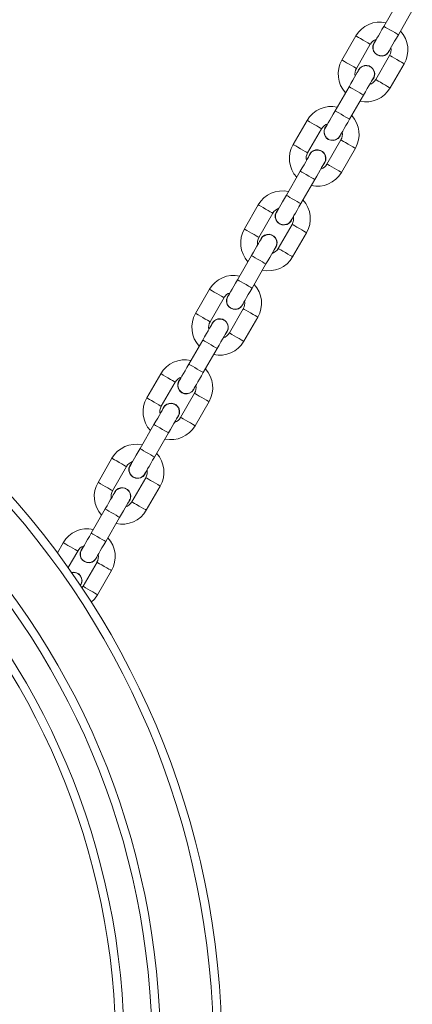
# Model space of a CAD drawing. Units: millimetres. Extents: x -4534 to 408282, y -3372 to 7358.
# Drawn here: x 151 to 292, y 2191 to 2544 of the extents above; entities that cross this region are included whole.
import ezdxf

# ---------------------------------------------------------------- set-up
doc = ezdxf.new("R2010")
doc.units = ezdxf.units.MM
doc.layers.add('Toestel 2D', color=7, linetype='Continuous', lineweight=20)

# ---------------------------------------------------------------- blocks, each defined once
blk = doc.blocks.new('VPL-08-0627')
at = {"layer": 'Toestel 2D', "color": 7, "linetype": 'Continuous', "lineweight": 18}
for p, q in [((286.74, 2550.28), (281.74, 2541.62)), ((286.93, 2538.62), (291.93, 2547.28)), ((271.68, 2538.19), (266.68, 2529.53)), ((271.87, 2526.53), (276.87, 2535.19)), ((283.8, 2531.19), (278.8, 2522.53)), ((284, 2519.53), (289, 2528.19)), ((272.65, 2526.08), (272.35, 2525.36)), ((269.24, 2519.97), (264.24, 2511.31)), ((269.43, 2508.31), (274.43, 2516.97)), ((254.18, 2507.88), (249.18, 2499.22)), ((254.37, 2496.22), (259.37, 2504.88)), ((266.3, 2500.88), (261.3, 2492.22)), ((255.15, 2495.77), (254.85, 2495.05)), ((266.5, 2489.22), (271.5, 2497.88)), ((251.74, 2489.66), (246.74, 2481)), ((251.93, 2478), (256.93, 2486.66)), ((236.67, 2477.57), (231.67, 2468.91)), ((236.87, 2465.91), (241.87, 2474.57)), ((248.8, 2470.57), (243.8, 2461.91)), ((249, 2458.91), (254, 2467.57)), ((237.65, 2465.46), (237.35, 2464.74)), ((234.24, 2459.35), (229.24, 2450.69)), ((234.43, 2447.69), (239.43, 2456.35)), ((219.17, 2447.26), (214.17, 2438.6)), ((219.37, 2435.6), (224.37, 2444.26)), ((231.3, 2440.26), (226.3, 2431.6)), ((220.15, 2435.15), (219.85, 2434.43)), ((231.5, 2428.6), (236.5, 2437.26)), ((216.74, 2429.04), (211.74, 2420.38)), ((216.93, 2417.38), (221.93, 2426.04)), ((201.67, 2416.95), (196.67, 2408.29)), ((201.87, 2405.29), (206.87, 2413.95)), ((213.8, 2409.95), (208.8, 2401.29)), ((213.99, 2398.29), (219, 2406.95)), ((202.65, 2404.84), (202.35, 2404.11)), ((199.24, 2398.73), (194.24, 2390.07)), ((199.43, 2387.07), (204.43, 2395.73)), ((184.17, 2386.64), (179.17, 2377.98)), ((184.37, 2374.98), (189.37, 2383.64)), ((196.3, 2379.64), (191.3, 2370.98)), ((196.49, 2367.98), (201.49, 2376.64)), ((185.15, 2374.53), (184.85, 2373.8)), ((181.74, 2368.42), (176.74, 2359.76)), ((181.93, 2356.76), (186.93, 2365.42)), ((166.67, 2356.33), (164.57, 2352.69)), ((168.43, 2347.37), (171.87, 2353.33)), ((178.8, 2349.33), (173.8, 2340.67)), ((178.99, 2337.67), (183.99, 2346.33)), ((173.8, 2340.67), (173.41, 2340.11))]:
    blk.add_line(p, q, dxfattribs=at)
at = {"layer": 'Toestel 2D', "color": 7, "linetype": 'Continuous', "lineweight": 18, "flags": 128}
for points in [[(281.74, 2541.62), (281.05, 2540.44), (280.4, 2539.3), (279.79, 2538.25), (279.26, 2537.34), (278.83, 2536.58), (278.5, 2536.02), (278.3, 2535.68), (278.24, 2535.56)], [(281.74, 2541.62), (281.89, 2541.53), (282.35, 2541.27), (283.04, 2540.87), (283.88, 2540.38), (284.79, 2539.86), (285.63, 2539.37), (286.33, 2538.97), (286.78, 2538.71), (286.93, 2538.62), (286.93, 2538.62)], [(271.68, 2538.19), (271.71, 2538.17), (272.02, 2537.99), (272.6, 2537.66), (273.38, 2537.21), (274.27, 2536.69)], [(283.43, 2532.56), (283.5, 2532.68), (283.7, 2533.02), (284.02, 2533.58), (284.46, 2534.34), (284.99, 2535.25), (285.59, 2536.3), (286.25, 2537.44), (286.93, 2538.62)], [(274.27, 2536.69), (275.16, 2536.18), (275.94, 2535.73), (276.52, 2535.4), (276.83, 2535.22), (276.87, 2535.19)], [(286.4, 2529.69), (285.51, 2530.21), (284.73, 2530.66), (284.15, 2530.99), (283.84, 2531.17), (283.8, 2531.19)], [(266.68, 2529.53), (266.71, 2529.51), (267.02, 2529.33), (267.6, 2529), (268.38, 2528.55), (269.27, 2528.03)], [(269.27, 2528.03), (270.16, 2527.52), (270.94, 2527.07), (271.52, 2526.73), (271.83, 2526.56), (271.87, 2526.53)], [(289, 2528.19), (288.96, 2528.22), (288.65, 2528.4), (288.07, 2528.73), (287.29, 2529.18), (286.4, 2529.69)], [(272.74, 2526.03), (272.67, 2525.92), (272.47, 2525.57), (272.15, 2525.01), (271.71, 2524.26), (271.18, 2523.34), (270.58, 2522.29), (269.92, 2521.15), (269.24, 2519.97)], [(274.43, 2516.97), (275.12, 2518.15), (275.77, 2519.29), (276.38, 2520.34), (276.91, 2521.26), (277.34, 2522.01), (277.67, 2522.57), (277.87, 2522.92), (277.93, 2523.03)], [(269.24, 2519.97), (269.39, 2519.88), (269.85, 2519.62), (270.54, 2519.22), (271.38, 2518.73), (272.29, 2518.21), (273.13, 2517.72), (273.83, 2517.32), (274.28, 2517.06), (274.43, 2516.97), (274.43, 2516.97)], [(281.4, 2521.03), (280.51, 2521.55), (279.73, 2522), (279.15, 2522.33), (278.84, 2522.51), (278.8, 2522.53)], [(284, 2519.53), (283.96, 2519.56), (283.65, 2519.73), (283.07, 2520.07), (282.29, 2520.52), (281.4, 2521.03)], [(264.24, 2511.31), (263.55, 2510.13), (262.9, 2508.99), (262.29, 2507.94), (261.76, 2507.03), (261.33, 2506.27), (261, 2505.71), (260.8, 2505.37), (260.74, 2505.25)], [(264.24, 2511.31), (264.39, 2511.22), (264.85, 2510.96), (265.54, 2510.56), (266.38, 2510.07), (267.29, 2509.55), (268.13, 2509.06), (268.83, 2508.66), (269.28, 2508.4), (269.43, 2508.31), (269.43, 2508.31)], [(254.18, 2507.88), (254.21, 2507.86), (254.52, 2507.68), (255.1, 2507.35), (255.88, 2506.9), (256.77, 2506.38)], [(256.77, 2506.38), (257.66, 2505.87), (258.44, 2505.42), (259.02, 2505.08), (259.33, 2504.91), (259.37, 2504.88)], [(265.93, 2502.25), (266, 2502.37), (266.2, 2502.71), (266.52, 2503.27), (266.96, 2504.03), (267.49, 2504.94), (268.09, 2505.99), (268.75, 2507.13), (269.43, 2508.31)], [(249.18, 2499.22), (249.21, 2499.2), (249.52, 2499.02), (250.1, 2498.69), (250.88, 2498.24), (251.77, 2497.72)], [(268.9, 2499.38), (268.01, 2499.9), (267.23, 2500.35), (266.65, 2500.68), (266.34, 2500.86), (266.3, 2500.88)], [(271.5, 2497.88), (271.46, 2497.91), (271.15, 2498.08), (270.57, 2498.42), (269.79, 2498.87), (268.9, 2499.38)], [(255.24, 2495.72), (255.17, 2495.61), (254.97, 2495.26), (254.65, 2494.7), (254.21, 2493.95), (253.68, 2493.03), (253.08, 2491.98), (252.42, 2490.84), (251.74, 2489.66)], [(251.77, 2497.72), (252.66, 2497.21), (253.44, 2496.76), (254.02, 2496.42), (254.33, 2496.25), (254.37, 2496.22)], [(256.93, 2486.66), (257.62, 2487.84), (258.27, 2488.98), (258.88, 2490.03), (259.41, 2490.95), (259.84, 2491.7), (260.17, 2492.26), (260.37, 2492.61), (260.43, 2492.72)], [(263.9, 2490.72), (263.01, 2491.24), (262.23, 2491.69), (261.65, 2492.02), (261.34, 2492.2), (261.3, 2492.22)], [(251.74, 2489.66), (251.89, 2489.57), (252.35, 2489.31), (253.04, 2488.91), (253.88, 2488.42), (254.79, 2487.9), (255.63, 2487.41), (256.33, 2487.01), (256.78, 2486.75), (256.93, 2486.66), (256.93, 2486.66)], [(266.5, 2489.22), (266.46, 2489.25), (266.15, 2489.42), (265.57, 2489.76), (264.79, 2490.21), (263.9, 2490.72)], [(246.74, 2481), (246.05, 2479.82), (245.4, 2478.68), (244.79, 2477.63), (244.26, 2476.71), (243.83, 2475.96), (243.5, 2475.4), (243.3, 2475.06), (243.24, 2474.94)], [(246.74, 2481), (246.89, 2480.91), (247.34, 2480.65), (248.04, 2480.25), (248.88, 2479.76), (249.79, 2479.24), (250.63, 2478.75), (251.33, 2478.35), (251.78, 2478.09), (251.93, 2478), (251.93, 2478)], [(236.67, 2477.57), (236.71, 2477.55), (237.02, 2477.37), (237.6, 2477.04), (238.38, 2476.59), (239.27, 2476.07)], [(248.43, 2471.94), (248.5, 2472.06), (248.7, 2472.4), (249.02, 2472.96), (249.46, 2473.71), (249.99, 2474.63), (250.59, 2475.68), (251.25, 2476.82), (251.93, 2478)], [(239.27, 2476.07), (240.16, 2475.56), (240.94, 2475.11), (241.52, 2474.77), (241.83, 2474.6), (241.87, 2474.57)], [(251.4, 2469.07), (250.51, 2469.59), (249.73, 2470.04), (249.15, 2470.37), (248.84, 2470.55), (248.8, 2470.57)], [(231.67, 2468.91), (231.71, 2468.89), (232.02, 2468.71), (232.6, 2468.38), (233.38, 2467.93), (234.27, 2467.41)], [(234.27, 2467.41), (235.16, 2466.9), (235.94, 2466.45), (236.52, 2466.11), (236.83, 2465.94), (236.87, 2465.91)], [(254, 2467.57), (253.96, 2467.6), (253.65, 2467.77), (253.07, 2468.11), (252.29, 2468.56), (251.4, 2469.07)], [(237.74, 2465.41), (237.67, 2465.3), (237.47, 2464.95), (237.15, 2464.39), (236.71, 2463.64), (236.18, 2462.72), (235.58, 2461.67), (234.92, 2460.53), (234.24, 2459.35)], [(239.43, 2456.35), (240.12, 2457.53), (240.77, 2458.67), (241.38, 2459.72), (241.91, 2460.64), (242.34, 2461.39), (242.67, 2461.95), (242.87, 2462.3), (242.93, 2462.41)], [(246.4, 2460.41), (245.51, 2460.93), (244.73, 2461.38), (244.15, 2461.71), (243.84, 2461.89), (243.8, 2461.91)], [(249, 2458.91), (248.96, 2458.94), (248.65, 2459.11), (248.07, 2459.45), (247.29, 2459.9), (246.4, 2460.41)], [(234.24, 2459.35), (234.39, 2459.26), (234.84, 2459), (235.54, 2458.6), (236.38, 2458.11), (237.29, 2457.59), (238.13, 2457.1), (238.83, 2456.7), (239.28, 2456.44), (239.43, 2456.35), (239.43, 2456.35)], [(229.24, 2450.69), (228.55, 2449.51), (227.9, 2448.37), (227.29, 2447.32), (226.76, 2446.4), (226.33, 2445.65), (226, 2445.09), (225.8, 2444.74), (225.74, 2444.63)], [(229.24, 2450.69), (229.39, 2450.6), (229.84, 2450.34), (230.54, 2449.94), (231.38, 2449.45), (232.29, 2448.93), (233.13, 2448.44), (233.83, 2448.04), (234.28, 2447.78), (234.43, 2447.69), (234.43, 2447.69)], [(219.17, 2447.26), (219.21, 2447.24), (219.52, 2447.06), (220.1, 2446.73), (220.88, 2446.27), (221.77, 2445.76)], [(221.77, 2445.76), (222.66, 2445.25), (223.44, 2444.8), (224.02, 2444.46), (224.33, 2444.28), (224.37, 2444.26)], [(230.93, 2441.63), (231, 2441.74), (231.2, 2442.09), (231.52, 2442.65), (231.96, 2443.4), (232.49, 2444.32), (233.09, 2445.37), (233.75, 2446.51), (234.43, 2447.69)], [(214.17, 2438.6), (214.21, 2438.58), (214.52, 2438.4), (215.1, 2438.07), (215.88, 2437.61), (216.77, 2437.1)], [(233.9, 2438.76), (233.01, 2439.27), (232.23, 2439.73), (231.65, 2440.06), (231.34, 2440.24), (231.3, 2440.26)], [(236.5, 2437.26), (236.46, 2437.28), (236.15, 2437.46), (235.57, 2437.8), (234.79, 2438.25), (233.9, 2438.76)], [(220.24, 2435.1), (220.17, 2434.99), (219.97, 2434.64), (219.65, 2434.08), (219.21, 2433.33), (218.68, 2432.41), (218.08, 2431.36), (217.42, 2430.22), (216.74, 2429.04)], [(216.77, 2437.1), (217.66, 2436.59), (218.44, 2436.14), (219.02, 2435.8), (219.33, 2435.62), (219.37, 2435.6)], [(221.93, 2426.04), (222.62, 2427.22), (223.27, 2428.36), (223.88, 2429.41), (224.41, 2430.33), (224.84, 2431.08), (225.17, 2431.64), (225.37, 2431.99), (225.43, 2432.1)], [(228.9, 2430.1), (228.01, 2430.61), (227.23, 2431.07), (226.65, 2431.4), (226.34, 2431.58), (226.3, 2431.6)], [(216.74, 2429.04), (216.89, 2428.95), (217.34, 2428.69), (218.04, 2428.29), (218.88, 2427.8), (219.79, 2427.28), (220.63, 2426.79), (221.33, 2426.39), (221.78, 2426.13), (221.93, 2426.04), (221.93, 2426.04)], [(231.5, 2428.6), (231.46, 2428.62), (231.15, 2428.8), (230.57, 2429.14), (229.79, 2429.59), (228.9, 2430.1)], [(211.74, 2420.38), (211.05, 2419.2), (210.4, 2418.06), (209.79, 2417.01), (209.26, 2416.09), (208.83, 2415.34), (208.5, 2414.78), (208.3, 2414.43), (208.24, 2414.32)], [(211.74, 2420.38), (211.89, 2420.29), (212.34, 2420.03), (213.04, 2419.63), (213.88, 2419.14), (214.79, 2418.62), (215.63, 2418.13), (216.33, 2417.73), (216.78, 2417.47), (216.93, 2417.38), (216.93, 2417.38)], [(213.43, 2411.32), (213.5, 2411.43), (213.7, 2411.78), (214.02, 2412.34), (214.46, 2413.09), (214.99, 2414.01), (215.59, 2415.06), (216.25, 2416.2), (216.93, 2417.38)], [(201.67, 2416.95), (201.71, 2416.93), (202.02, 2416.75), (202.6, 2416.42), (203.38, 2415.96), (204.27, 2415.45)], [(204.27, 2415.45), (205.16, 2414.94), (205.94, 2414.49), (206.52, 2414.15), (206.83, 2413.97), (206.87, 2413.95)], [(216.4, 2408.45), (215.51, 2408.96), (214.73, 2409.42), (214.15, 2409.75), (213.84, 2409.93), (213.8, 2409.95)], [(196.67, 2408.29), (196.71, 2408.27), (197.02, 2408.09), (197.6, 2407.76), (198.38, 2407.3), (199.27, 2406.79)], [(199.27, 2406.79), (200.16, 2406.28), (200.94, 2405.83), (201.52, 2405.49), (201.83, 2405.31), (201.87, 2405.29)], [(219, 2406.95), (218.96, 2406.97), (218.65, 2407.15), (218.07, 2407.49), (217.29, 2407.94), (216.4, 2408.45)], [(202.74, 2404.79), (202.67, 2404.67), (202.47, 2404.33), (202.15, 2403.77), (201.71, 2403.02), (201.18, 2402.1), (200.58, 2401.05), (199.92, 2399.91), (199.24, 2398.73)], [(204.43, 2395.73), (205.12, 2396.91), (205.77, 2398.05), (206.38, 2399.1), (206.91, 2400.02), (207.34, 2400.77), (207.67, 2401.33), (207.87, 2401.67), (207.93, 2401.79)], [(211.4, 2399.79), (210.51, 2400.3), (209.73, 2400.75), (209.15, 2401.09), (208.84, 2401.27), (208.8, 2401.29)], [(213.99, 2398.29), (213.96, 2398.31), (213.65, 2398.49), (213.07, 2398.83), (212.29, 2399.28), (211.4, 2399.79)], [(199.24, 2398.73), (199.39, 2398.64), (199.84, 2398.38), (200.54, 2397.98), (201.38, 2397.49), (202.29, 2396.97), (203.13, 2396.48), (203.82, 2396.08), (204.28, 2395.82), (204.43, 2395.73), (204.43, 2395.73)], [(194.24, 2390.07), (193.55, 2388.89), (192.9, 2387.75), (192.29, 2386.7), (191.76, 2385.78), (191.33, 2385.03), (191, 2384.47), (190.8, 2384.12), (190.74, 2384.01)], [(194.24, 2390.07), (194.39, 2389.98), (194.84, 2389.72), (195.54, 2389.32), (196.38, 2388.83), (197.29, 2388.31), (198.13, 2387.82), (198.82, 2387.42), (199.28, 2387.16), (199.43, 2387.07), (199.43, 2387.07)], [(184.17, 2386.64), (184.21, 2386.62), (184.52, 2386.44), (185.1, 2386.1), (185.88, 2385.65), (186.77, 2385.14)], [(195.93, 2381.01), (196, 2381.12), (196.2, 2381.47), (196.52, 2382.03), (196.96, 2382.78), (197.49, 2383.7), (198.09, 2384.75), (198.75, 2385.89), (199.43, 2387.07)], [(186.77, 2385.14), (187.66, 2384.63), (188.44, 2384.18), (189.02, 2383.84), (189.33, 2383.66), (189.37, 2383.64)], [(198.9, 2378.14), (198.01, 2378.65), (197.23, 2379.1), (196.65, 2379.44), (196.34, 2379.62), (196.3, 2379.64)], [(201.49, 2376.64), (201.46, 2376.66), (201.15, 2376.84), (200.57, 2377.18), (199.79, 2377.63), (198.9, 2378.14)], [(179.17, 2377.98), (179.21, 2377.96), (179.52, 2377.78), (180.1, 2377.44), (180.88, 2376.99), (181.77, 2376.48)], [(181.77, 2376.48), (182.66, 2375.97), (183.44, 2375.52), (184.02, 2375.18), (184.33, 2375), (184.37, 2374.98)], [(185.24, 2374.48), (185.17, 2374.36), (184.97, 2374.02), (184.65, 2373.46), (184.21, 2372.7), (183.68, 2371.79), (183.08, 2370.74), (182.42, 2369.6), (181.74, 2368.42)], [(186.93, 2365.42), (187.62, 2366.6), (188.27, 2367.74), (188.88, 2368.79), (189.41, 2369.7), (189.84, 2370.46), (190.17, 2371.02), (190.37, 2371.36), (190.43, 2371.48)], [(181.74, 2368.42), (181.89, 2368.33), (182.34, 2368.07), (183.04, 2367.67), (183.88, 2367.18), (184.79, 2366.66), (185.63, 2366.17), (186.32, 2365.77), (186.78, 2365.51), (186.93, 2365.42), (186.93, 2365.42)], [(193.9, 2369.48), (193.01, 2369.99), (192.23, 2370.44), (191.65, 2370.78), (191.34, 2370.96), (191.3, 2370.98)], [(196.49, 2367.98), (196.46, 2368), (196.15, 2368.18), (195.57, 2368.52), (194.79, 2368.97), (193.9, 2369.48)], [(176.74, 2359.76), (176.05, 2358.57), (175.4, 2357.44), (174.79, 2356.39), (174.26, 2355.47), (173.83, 2354.72), (173.5, 2354.16), (173.3, 2353.81), (173.24, 2353.7)], [(176.74, 2359.76), (176.89, 2359.67), (177.34, 2359.41), (178.04, 2359.01), (178.88, 2358.52), (179.79, 2358), (180.63, 2357.51), (181.32, 2357.11), (181.78, 2356.85), (181.93, 2356.76), (181.93, 2356.76)], [(166.67, 2356.33), (166.71, 2356.31), (167.02, 2356.13), (167.6, 2355.79), (168.38, 2355.34), (169.27, 2354.83)], [(169.27, 2354.83), (170.16, 2354.32), (170.94, 2353.87), (171.52, 2353.53), (171.83, 2353.35), (171.87, 2353.33)], [(178.43, 2350.7), (178.5, 2350.81), (178.7, 2351.16), (179.02, 2351.72), (179.46, 2352.47), (179.99, 2353.39), (180.59, 2354.44), (181.25, 2355.57), (181.93, 2356.76)], [(181.4, 2347.83), (180.51, 2348.34), (179.73, 2348.79), (179.15, 2349.13), (178.84, 2349.31), (178.8, 2349.33)], [(183.99, 2346.33), (183.96, 2346.35), (183.65, 2346.53), (183.07, 2346.87), (182.29, 2347.32), (181.4, 2347.83)], [(172.83, 2340.98), (172.87, 2341.05), (172.93, 2341.17)], [(176.4, 2339.17), (175.51, 2339.68), (174.73, 2340.13), (174.15, 2340.47), (173.84, 2340.65), (173.8, 2340.67)], [(178.99, 2337.67), (178.96, 2337.69), (178.65, 2337.87), (178.07, 2338.2), (177.29, 2338.66), (176.4, 2339.17)], [(176.74, 2334.99), (177.86, 2336.08), (178.99, 2337.67)]]:
    blk.add_lwpolyline(points, dxfattribs=at)
at = {"layer": 'Toestel 2D', "color": 7, "linetype": 'Continuous', "lineweight": 18}
for radius in [300, 297, 278, 275, 265, 262]:
    blk.add_circle((-76.43, 2174.03), radius, dxfattribs=at)
for centre, radius, start, end in [((280.34, 2533.19), 10, 77.4573, 149.9997), ((280.34, 2533.19), 10, 329.9997, 42.5421), ((280.34, 2533.19), 4, 108.5901, 149.9997), ((280.84, 2534.06), 3.1, 135.4071, 344.5922), ((280.34, 2533.19), 4, 329.9997, 11.4093), ((275.34, 2524.53), 10, 149.9997, 222.5421), ((275.34, 2524.53), 3.1, 315.4071, 149.9997), ((275.34, 2524.53), 4, 149.9997, 191.4093), ((275.34, 2524.53), 10, 257.4573, 329.9997), ((275.34, 2524.53), 4, 288.5901, 329.9997), ((262.84, 2502.88), 10, 77.4573, 149.9997), ((262.84, 2502.88), 10, 329.9997, 42.5421), ((262.84, 2502.88), 4, 108.5901, 149.9997), ((263.34, 2503.75), 3.1, 135.4071, 344.5922), ((262.84, 2502.88), 4, 329.9997, 11.4093), ((257.84, 2494.22), 10, 149.9997, 222.5421), ((257.84, 2494.22), 4, 149.9997, 191.4093), ((257.84, 2494.22), 3.1, 315.4071, 149.9997), ((257.84, 2494.22), 4, 288.5901, 329.9997), ((257.84, 2494.22), 10, 257.4573, 329.9997), ((245.34, 2472.57), 10, 77.4573, 149.9997), ((245.34, 2472.57), 10, 329.9997, 42.5421), ((245.34, 2472.57), 4, 108.5901, 149.9997), ((245.84, 2473.44), 3.1, 135.4071, 344.5922), ((245.34, 2472.57), 4, 329.9997, 11.4093), ((240.34, 2463.91), 10, 149.9997, 222.5421), ((240.34, 2463.91), 3.1, 315.4071, 149.9997), ((240.34, 2463.91), 4, 149.9997, 191.4093), ((240.34, 2463.91), 4, 288.5901, 329.9997), ((240.34, 2463.91), 10, 257.4573, 329.9997), ((227.83, 2442.26), 10, 77.4573, 149.9997), ((227.83, 2442.26), 10, 329.9997, 42.5421), ((227.83, 2442.26), 4, 108.5901, 149.9997), ((228.34, 2443.13), 3.1, 135.4071, 344.5922), ((227.83, 2442.26), 4, 329.9997, 11.4093), ((222.83, 2433.6), 10, 149.9997, 222.5421), ((222.83, 2433.6), 4, 149.9997, 191.4093), ((222.83, 2433.6), 3.1, 315.4071, 149.9997), ((222.83, 2433.6), 4, 288.5901, 329.9997), ((222.83, 2433.6), 10, 257.4573, 329.9997), ((210.33, 2411.95), 10, 77.4573, 149.9997), ((210.33, 2411.95), 10, 329.9997, 42.5421), ((210.33, 2411.95), 4, 108.5901, 149.9997), ((210.83, 2412.82), 3.1, 135.4071, 344.5922), ((210.33, 2411.95), 4, 329.9997, 11.4093), ((205.33, 2403.29), 10, 149.9997, 222.5421), ((205.33, 2403.29), 4, 149.9997, 191.4093), ((205.33, 2403.29), 3.1, 315.4071, 149.9997), ((205.33, 2403.29), 4, 288.5901, 329.9997), ((205.33, 2403.29), 10, 257.4573, 329.9997), ((192.83, 2381.64), 10, 77.4573, 149.9997), ((192.83, 2381.64), 4, 108.5901, 149.9997), ((192.83, 2381.64), 10, 329.9997, 42.5421), ((193.33, 2382.51), 3.1, 135.4071, 344.5922), ((192.83, 2381.64), 4, 329.9997, 11.4093), ((187.83, 2372.98), 10, 149.9997, 222.5421), ((187.83, 2372.98), 4, 149.9997, 191.4093), ((187.83, 2372.98), 3.1, 315.4071, 149.9997), ((187.83, 2372.98), 10, 257.4573, 329.9997), ((187.83, 2372.98), 4, 288.5901, 329.9997), ((175.33, 2351.33), 10, 77.4573, 149.9997), ((175.33, 2351.33), 10, 329.9997, 42.5421), ((175.33, 2351.33), 4, 108.5901, 149.9997), ((175.83, 2352.2), 3.1, 135.4071, 344.5922), ((175.33, 2351.33), 4, 329.9997, 11.4093), ((170.33, 2342.67), 3.1, 325.2113, 103.4848)]:
    blk.add_arc(centre, radius, start, end, dxfattribs=at)
for points, knots in [([(278.28, 2535.56), (278.17, 2535.37), (277.89, 2534.9), (277.79, 2533.99), (277.97, 2532.99), (278.49, 2532.1), (279.27, 2531.43), (280.23, 2531.06), (281.26, 2531.03), (282.23, 2531.35), (283, 2531.89), (283.29, 2532.39), (283.41, 2532.6)], [0, 0, 0, 0, 0.067739, 0.174712, 0.281682, 0.388644, 0.495599, 0.602556, 0.709509, 0.816468, 0.92343, 1, 1, 1, 1]), ([(274.55, 2527.43), (274.24, 2527.31), (273.61, 2527.06), (273, 2526.51), (272.81, 2526.1), (272.76, 2526)], [0, 0, 0, 0, 0.4275934, 0.855178, 1, 1, 1, 1]), ([(277.89, 2523.04), (277.97, 2523.15), (278.23, 2523.53), (278.38, 2524.35), (278.28, 2525.36), (277.84, 2526.29), (277.11, 2527.02), (276.19, 2527.47), (275.29, 2527.58), (274.76, 2527.47), (274.55, 2527.43)], [0, 0, 0, 0, 0.054701, 0.197402, 0.340083, 0.482752, 0.625413, 0.768069, 0.910725, 1, 1, 1, 1]), ([(260.78, 2505.25), (260.67, 2505.06), (260.39, 2504.59), (260.29, 2503.68), (260.47, 2502.68), (260.99, 2501.79), (261.77, 2501.12), (262.73, 2500.75), (263.76, 2500.72), (264.73, 2501.04), (265.5, 2501.58), (265.79, 2502.08), (265.91, 2502.29)], [0, 0, 0, 0, 0.067739, 0.174712, 0.281683, 0.388645, 0.495609, 0.602562, 0.709516, 0.816475, 0.92343, 1, 1, 1, 1]), ([(257.05, 2497.12), (256.74, 2497), (256.11, 2496.75), (255.5, 2496.2), (255.31, 2495.79), (255.26, 2495.69)], [0, 0, 0, 0, 0.427587, 0.855176, 1, 1, 1, 1]), ([(260.39, 2492.73), (260.46, 2492.84), (260.73, 2493.22), (260.88, 2494.04), (260.78, 2495.05), (260.34, 2495.98), (259.61, 2496.71), (258.69, 2497.16), (257.79, 2497.27), (257.26, 2497.16), (257.05, 2497.12)], [0, 0, 0, 0, 0.054702, 0.197389, 0.340071, 0.482742, 0.625406, 0.768068, 0.910727, 1, 1, 1, 1]), ([(243.28, 2474.93), (243.17, 2474.75), (242.89, 2474.28), (242.79, 2473.37), (242.97, 2472.37), (243.49, 2471.48), (244.27, 2470.81), (245.23, 2470.44), (246.26, 2470.41), (247.23, 2470.72), (248, 2471.27), (248.29, 2471.77), (248.41, 2471.98)], [0, 0, 0, 0, 0.0677382, 0.1747227, 0.2816913, 0.3886538, 0.4956054, 0.60256, 0.7095125, 0.8164674, 0.923431, 1, 1, 1, 1]), ([(239.55, 2466.81), (239.24, 2466.69), (238.61, 2466.44), (238, 2465.89), (237.81, 2465.48), (237.76, 2465.38)], [0, 0, 0, 0, 0.427584, 0.855172, 1, 1, 1, 1]), ([(242.89, 2462.42), (242.96, 2462.53), (243.23, 2462.91), (243.37, 2463.73), (243.28, 2464.74), (242.84, 2465.67), (242.11, 2466.4), (241.19, 2466.84), (240.29, 2466.96), (239.76, 2466.85), (239.55, 2466.81)], [0, 0, 0, 0, 0.054688, 0.19739, 0.340073, 0.482743, 0.625409, 0.768068, 0.910727, 1, 1, 1, 1]), ([(225.78, 2444.62), (225.67, 2444.44), (225.39, 2443.97), (225.29, 2443.06), (225.47, 2442.05), (225.99, 2441.17), (226.77, 2440.5), (227.73, 2440.13), (228.76, 2440.1), (229.73, 2440.41), (230.5, 2440.95), (230.79, 2441.46), (230.91, 2441.66)], [0, 0, 0, 0, 0.067737, 0.174711, 0.281681, 0.388643, 0.495598, 0.602556, 0.709512, 0.816468, 0.92343, 1, 1, 1, 1]), ([(222.05, 2436.5), (221.74, 2436.37), (221.11, 2436.13), (220.49, 2435.58), (220.31, 2435.17), (220.26, 2435.07)], [0, 0, 0, 0, 0.427583, 0.855178, 1, 1, 1, 1]), ([(225.39, 2432.11), (225.46, 2432.21), (225.73, 2432.6), (225.87, 2433.42), (225.78, 2434.43), (225.34, 2435.36), (224.61, 2436.09), (223.69, 2436.53), (222.79, 2436.65), (222.26, 2436.54), (222.05, 2436.5)], [0, 0, 0, 0, 0.054703, 0.197387, 0.340084, 0.482752, 0.625413, 0.76807, 0.910726, 1, 1, 1, 1]), ([(208.28, 2414.31), (208.17, 2414.13), (207.89, 2413.66), (207.79, 2412.75), (207.97, 2411.74), (208.49, 2410.86), (209.27, 2410.19), (210.23, 2409.82), (211.26, 2409.79), (212.23, 2410.1), (213, 2410.64), (213.29, 2411.14), (213.41, 2411.35)], [0, 0, 0, 0, 0.067739, 0.174712, 0.281694, 0.388656, 0.495611, 0.602564, 0.709517, 0.816476, 0.92343, 1, 1, 1, 1]), ([(204.55, 2406.19), (204.24, 2406.06), (203.61, 2405.82), (202.99, 2405.27), (202.81, 2404.86), (202.76, 2404.76)], [0, 0, 0, 0, 0.4275934, 0.855178, 1, 1, 1, 1]), ([(207.89, 2401.8), (207.96, 2401.9), (208.23, 2402.29), (208.37, 2403.11), (208.28, 2404.12), (207.84, 2405.05), (207.11, 2405.78), (206.19, 2406.22), (205.29, 2406.34), (204.76, 2406.23), (204.55, 2406.19)], [0, 0, 0, 0, 0.054702, 0.19739, 0.340073, 0.482744, 0.625408, 0.768068, 0.910726, 1, 1, 1, 1]), ([(190.78, 2384), (190.67, 2383.82), (190.39, 2383.35), (190.29, 2382.44), (190.47, 2381.43), (190.99, 2380.54), (191.77, 2379.88), (192.73, 2379.51), (193.76, 2379.48), (194.73, 2379.79), (195.5, 2380.33), (195.79, 2380.83), (195.91, 2381.04)], [0, 0, 0, 0, 0.067738, 0.174723, 0.281692, 0.388653, 0.495608, 0.602559, 0.709512, 0.816467, 0.923431, 1, 1, 1, 1]), ([(187.05, 2375.88), (186.74, 2375.75), (186.11, 2375.51), (185.49, 2374.96), (185.31, 2374.55), (185.26, 2374.45)], [0, 0, 0, 0, 0.427587, 0.855176, 1, 1, 1, 1]), ([(190.39, 2371.49), (190.46, 2371.59), (190.73, 2371.98), (190.87, 2372.8), (190.78, 2373.81), (190.33, 2374.74), (189.61, 2375.47), (188.69, 2375.91), (187.79, 2376.03), (187.26, 2375.92), (187.05, 2375.88)], [0, 0, 0, 0, 0.054688, 0.19739, 0.340072, 0.482743, 0.625406, 0.768069, 0.910727, 1, 1, 1, 1]), ([(173.28, 2353.69), (173.17, 2353.51), (172.89, 2353.03), (172.79, 2352.13), (172.97, 2351.12), (173.49, 2350.23), (174.27, 2349.57), (175.23, 2349.2), (176.26, 2349.17), (177.23, 2349.48), (178, 2350.02), (178.29, 2350.52), (178.41, 2350.73)], [0, 0, 0, 0, 0.067738, 0.174711, 0.28168, 0.388642, 0.495605, 0.602558, 0.709511, 0.816466, 0.923431, 1, 1, 1, 1]), ([(172.89, 2341.18), (172.96, 2341.28), (173.23, 2341.67), (173.37, 2342.49), (173.28, 2343.5), (172.83, 2344.43), (172.11, 2345.16), (171.19, 2345.6), (170.29, 2345.72), (169.76, 2345.61), (169.55, 2345.56)], [0, 0, 0, 0, 0.054702, 0.197386, 0.340083, 0.48275, 0.625411, 0.76807, 0.910725, 1, 1, 1, 1])]:
    blk.add_open_spline(points, degree=3, knots=knots, dxfattribs=at)

msp = doc.modelspace()

# ---------------------------------------------------------------- block references
msp.add_blockref('VPL-08-0627', (0, 0))

doc.saveas('drawing.dxf')
